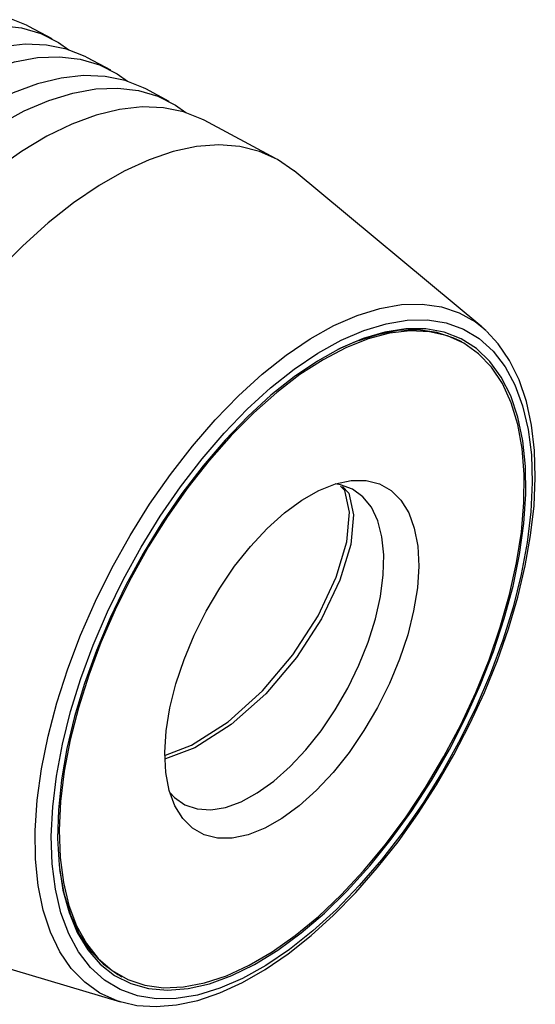
# Model space of a CAD drawing. Extents: x 13 to 827, y 18 to 576.
# Drawn here: x 358 to 381, y 63 to 107 of the extents above; entities that cross this region are included whole.
import ezdxf

# ---------------------------------------------------------------- set-up
doc = ezdxf.new("R2010")
doc.units = 0
doc.header["$MEASUREMENT"] = 0
doc.layers.add('Ebene 1', color=7, linetype='Continuous', lineweight=0)

msp = doc.modelspace()

# ---------------------------------------------------------------- linework, layer by layer
at = {"layer": 'Ebene 1', "color": 18, "lineweight": 25, "true_color": 0x000000}
for points, knots in [([(358.386, 106.399), (358.386, 106.399), (358.282, 106.453), (358.282, 106.453), (358.282, 106.453), (357.461, 106.777), (357.461, 106.777), (357.461, 106.777), (356.573, 106.958), (356.573, 106.958), (356.573, 106.958), (355.624, 106.993), (355.624, 106.993), (355.624, 106.993), (354.623, 106.882), (354.623, 106.882), (354.623, 106.882), (353.578, 106.627), (353.578, 106.627), (353.578, 106.627), (352.497, 106.228), (352.497, 106.228), (352.497, 106.228), (351.389, 105.691), (351.389, 105.691), (351.389, 105.691), (350.265, 105.018), (350.265, 105.018), (350.265, 105.018), (349.132, 104.216), (349.132, 104.216), (349.132, 104.216), (348, 103.292), (348, 103.292), (348, 103.292), (346.879, 102.252), (346.879, 102.252), (346.879, 102.252), (345.778, 101.106), (345.778, 101.106), (345.778, 101.106), (344.706, 99.862), (344.706, 99.862), (344.706, 99.862), (343.672, 98.533), (343.672, 98.533), (343.672, 98.533), (342.685, 97.127), (342.685, 97.127), (342.685, 97.127), (341.752, 95.658), (341.752, 95.658), (341.752, 95.658), (340.882, 94.136), (340.882, 94.136), (340.882, 94.136), (340.082, 92.576), (340.082, 92.576), (340.082, 92.576), (339.357, 90.989), (339.357, 90.989), (339.357, 90.989), (338.716, 89.389), (338.716, 89.389), (338.716, 89.389), (338.161, 87.789), (338.161, 87.789), (338.161, 87.789), (337.699, 86.203), (337.699, 86.203), (337.699, 86.203), (337.333, 84.643), (337.333, 84.643), (337.333, 84.643), (337.066, 83.123), (337.066, 83.123), (337.066, 83.123), (336.901, 81.654), (336.901, 81.654), (336.901, 81.654), (336.838, 80.25), (336.838, 80.25)], [0, 0, 0, 0, 1, 1, 1, 2, 2, 2, 3, 3, 3, 4, 4, 4, 5, 5, 5, 6, 6, 6, 7, 7, 7, 8, 8, 8, 9, 9, 9, 10, 10, 10, 11, 11, 11, 12, 12, 12, 13, 13, 13, 14, 14, 14, 15, 15, 15, 16, 16, 16, 17, 17, 17, 18, 18, 18, 19, 19, 19, 20, 20, 20, 21, 21, 21, 22, 22, 22, 23, 23, 23, 24, 24, 24, 25, 25, 25, 26, 26, 26, 27, 27, 27, 27]), ([(342.049, 71.509), (342.049, 71.509), (341.336, 71.8), (341.336, 71.8), (341.336, 71.8), (340.59, 72.266), (340.59, 72.266), (340.59, 72.266), (339.924, 72.869), (339.924, 72.869), (339.924, 72.869), (339.345, 73.605), (339.345, 73.605), (339.345, 73.605), (338.857, 74.466), (338.857, 74.466), (338.857, 74.466), (338.464, 75.448), (338.464, 75.448), (338.464, 75.448), (338.169, 76.54), (338.169, 76.54), (338.169, 76.54), (337.975, 77.734), (337.975, 77.734), (337.975, 77.734), (337.883, 79.02), (337.883, 79.02), (337.883, 79.02), (337.895, 80.388), (337.895, 80.388), (337.895, 80.388), (338.009, 81.825), (338.009, 81.825), (338.009, 81.825), (338.226, 83.321), (338.226, 83.321), (338.226, 83.321), (338.543, 84.863), (338.543, 84.863), (338.543, 84.863), (338.957, 86.438), (338.957, 86.438), (338.957, 86.438), (339.466, 88.033), (339.466, 88.033), (339.466, 88.033), (340.065, 89.634), (340.065, 89.634), (340.065, 89.634), (340.748, 91.229), (340.748, 91.229), (340.748, 91.229), (341.511, 92.804), (341.511, 92.804), (341.511, 92.804), (342.348, 94.347), (342.348, 94.347), (342.348, 94.347), (343.25, 95.844), (343.25, 95.844), (343.25, 95.844), (344.211, 97.283), (344.211, 97.283), (344.211, 97.283), (345.223, 98.652), (345.223, 98.652), (345.223, 98.652), (346.277, 99.94), (346.277, 99.94), (346.277, 99.94), (347.364, 101.135), (347.364, 101.135), (347.364, 101.135), (348.476, 102.23), (348.476, 102.23), (348.476, 102.23), (349.604, 103.213), (349.604, 103.213), (349.604, 103.213), (350.737, 104.077), (350.737, 104.077), (350.737, 104.077), (351.867, 104.815), (351.867, 104.815), (351.867, 104.815), (352.985, 105.421), (352.985, 105.421), (352.985, 105.421), (354.08, 105.889), (354.08, 105.889), (354.08, 105.889), (355.144, 106.216), (355.144, 106.216), (355.144, 106.216), (356.168, 106.4), (356.168, 106.4), (356.168, 106.4), (357.144, 106.437), (357.144, 106.437), (357.144, 106.437), (358.064, 106.33), (358.064, 106.33), (358.064, 106.33), (358.919, 106.077), (358.919, 106.077), (358.919, 106.077), (359.703, 105.681), (359.703, 105.681), (359.703, 105.681), (360.165, 105.354), (360.165, 105.354)], [0, 0, 0, 0, 1, 1, 1, 2, 2, 2, 3, 3, 3, 4, 4, 4, 5, 5, 5, 6, 6, 6, 7, 7, 7, 8, 8, 8, 9, 9, 9, 10, 10, 10, 11, 11, 11, 12, 12, 12, 13, 13, 13, 14, 14, 14, 15, 15, 15, 16, 16, 16, 17, 17, 17, 18, 18, 18, 19, 19, 19, 20, 20, 20, 21, 21, 21, 22, 22, 22, 23, 23, 23, 24, 24, 24, 25, 25, 25, 26, 26, 26, 27, 27, 27, 28, 28, 28, 29, 29, 29, 30, 30, 30, 31, 31, 31, 32, 32, 32, 33, 33, 33, 34, 34, 34, 35, 35, 35, 36, 36, 36, 37, 37, 37, 37]), ([(360.982, 105.009), (360.982, 105.009), (360.878, 105.063), (360.878, 105.063), (360.878, 105.063), (360.058, 105.387), (360.058, 105.387), (360.058, 105.387), (359.169, 105.568), (359.169, 105.568), (359.169, 105.568), (358.221, 105.603), (358.221, 105.603), (358.221, 105.603), (357.22, 105.492), (357.22, 105.492), (357.22, 105.492), (356.174, 105.237), (356.174, 105.237), (356.174, 105.237), (355.093, 104.839), (355.093, 104.839), (355.093, 104.839), (353.986, 104.301), (353.986, 104.301), (353.986, 104.301), (352.861, 103.628), (352.861, 103.628), (352.861, 103.628), (351.728, 102.826), (351.728, 102.826), (351.728, 102.826), (350.597, 101.902), (350.597, 101.902), (350.597, 101.902), (349.476, 100.862), (349.476, 100.862), (349.476, 100.862), (348.375, 99.716), (348.375, 99.716), (348.375, 99.716), (347.303, 98.473), (347.303, 98.473), (347.303, 98.473), (346.269, 97.143), (346.269, 97.143), (346.269, 97.143), (345.282, 95.737), (345.282, 95.737), (345.282, 95.737), (344.349, 94.268), (344.349, 94.268), (344.349, 94.268), (343.479, 92.747), (343.479, 92.747), (343.479, 92.747), (342.678, 91.186), (342.678, 91.186), (342.678, 91.186), (341.954, 89.599), (341.954, 89.599), (341.954, 89.599), (341.312, 87.999), (341.312, 87.999), (341.312, 87.999), (340.758, 86.4), (340.758, 86.4), (340.758, 86.4), (340.296, 84.813), (340.296, 84.813), (340.296, 84.813), (339.93, 83.253), (339.93, 83.253), (339.93, 83.253), (339.663, 81.733), (339.663, 81.733), (339.663, 81.733), (339.497, 80.265), (339.497, 80.265), (339.497, 80.265), (339.434, 78.86), (339.434, 78.86)], [0, 0, 0, 0, 1, 1, 1, 2, 2, 2, 3, 3, 3, 4, 4, 4, 5, 5, 5, 6, 6, 6, 7, 7, 7, 8, 8, 8, 9, 9, 9, 10, 10, 10, 11, 11, 11, 12, 12, 12, 13, 13, 13, 14, 14, 14, 15, 15, 15, 16, 16, 16, 17, 17, 17, 18, 18, 18, 19, 19, 19, 20, 20, 20, 21, 21, 21, 22, 22, 22, 23, 23, 23, 24, 24, 24, 25, 25, 25, 26, 26, 26, 27, 27, 27, 27]), ([(344.645, 70.119), (344.645, 70.119), (343.932, 70.41), (343.932, 70.41), (343.932, 70.41), (343.186, 70.876), (343.186, 70.876), (343.186, 70.876), (342.521, 71.479), (342.521, 71.479), (342.521, 71.479), (341.941, 72.215), (341.941, 72.215), (341.941, 72.215), (341.453, 73.077), (341.453, 73.077), (341.453, 73.077), (341.06, 74.058), (341.06, 74.058), (341.06, 74.058), (340.765, 75.15), (340.765, 75.15), (340.765, 75.15), (340.571, 76.344), (340.571, 76.344), (340.571, 76.344), (340.48, 77.63), (340.48, 77.63), (340.48, 77.63), (340.491, 78.998), (340.491, 78.998), (340.491, 78.998), (340.606, 80.436), (340.606, 80.436), (340.606, 80.436), (340.822, 81.931), (340.822, 81.931), (340.822, 81.931), (341.139, 83.473), (341.139, 83.473), (341.139, 83.473), (341.554, 85.048), (341.554, 85.048), (341.554, 85.048), (342.062, 86.643), (342.062, 86.643), (342.062, 86.643), (342.661, 88.244), (342.661, 88.244), (342.661, 88.244), (343.345, 89.839), (343.345, 89.839), (343.345, 89.839), (344.108, 91.414), (344.108, 91.414), (344.108, 91.414), (344.944, 92.957), (344.944, 92.957), (344.944, 92.957), (345.846, 94.454), (345.846, 94.454), (345.846, 94.454), (346.807, 95.893), (346.807, 95.893), (346.807, 95.893), (347.819, 97.262), (347.819, 97.262), (347.819, 97.262), (348.873, 98.55), (348.873, 98.55), (348.873, 98.55), (349.961, 99.746), (349.961, 99.746), (349.961, 99.746), (351.073, 100.84), (351.073, 100.84), (351.073, 100.84), (352.2, 101.823), (352.2, 101.823), (352.2, 101.823), (353.334, 102.687), (353.334, 102.687), (353.334, 102.687), (354.464, 103.425), (354.464, 103.425), (354.464, 103.425), (355.581, 104.031), (355.581, 104.031), (355.581, 104.031), (356.676, 104.499), (356.676, 104.499), (356.676, 104.499), (357.741, 104.827), (357.741, 104.827), (357.741, 104.827), (358.765, 105.01), (358.765, 105.01), (358.765, 105.01), (359.741, 105.048), (359.741, 105.048), (359.741, 105.048), (360.66, 104.94), (360.66, 104.94), (360.66, 104.94), (361.515, 104.687), (361.515, 104.687), (361.515, 104.687), (362.3, 104.291), (362.3, 104.291), (362.3, 104.291), (362.762, 103.964), (362.762, 103.964)], [0, 0, 0, 0, 1, 1, 1, 2, 2, 2, 3, 3, 3, 4, 4, 4, 5, 5, 5, 6, 6, 6, 7, 7, 7, 8, 8, 8, 9, 9, 9, 10, 10, 10, 11, 11, 11, 12, 12, 12, 13, 13, 13, 14, 14, 14, 15, 15, 15, 16, 16, 16, 17, 17, 17, 18, 18, 18, 19, 19, 19, 20, 20, 20, 21, 21, 21, 22, 22, 22, 23, 23, 23, 24, 24, 24, 25, 25, 25, 26, 26, 26, 27, 27, 27, 28, 28, 28, 29, 29, 29, 30, 30, 30, 31, 31, 31, 32, 32, 32, 33, 33, 33, 34, 34, 34, 35, 35, 35, 36, 36, 36, 37, 37, 37, 37]), ([(363.579, 103.619), (363.579, 103.619), (363.475, 103.673), (363.475, 103.673), (363.475, 103.673), (362.654, 103.997), (362.654, 103.997), (362.654, 103.997), (361.766, 104.178), (361.766, 104.178), (361.766, 104.178), (360.817, 104.213), (360.817, 104.213), (360.817, 104.213), (359.816, 104.102), (359.816, 104.102), (359.816, 104.102), (358.771, 103.847), (358.771, 103.847), (358.771, 103.847), (357.69, 103.449), (357.69, 103.449), (357.69, 103.449), (356.582, 102.911), (356.582, 102.911), (356.582, 102.911), (355.458, 102.239), (355.458, 102.239), (355.458, 102.239), (354.325, 101.437), (354.325, 101.437), (354.325, 101.437), (353.193, 100.512), (353.193, 100.512), (353.193, 100.512), (352.072, 99.472), (352.072, 99.472), (352.072, 99.472), (350.971, 98.326), (350.971, 98.326), (350.971, 98.326), (349.899, 97.083), (349.899, 97.083), (349.899, 97.083), (348.865, 95.753), (348.865, 95.753), (348.865, 95.753), (347.878, 94.348), (347.878, 94.348), (347.878, 94.348), (346.945, 92.878), (346.945, 92.878), (346.945, 92.878), (346.075, 91.357), (346.075, 91.357), (346.075, 91.357), (345.275, 89.796), (345.275, 89.796), (345.275, 89.796), (344.55, 88.209), (344.55, 88.209), (344.55, 88.209), (343.909, 86.61), (343.909, 86.61), (343.909, 86.61), (343.354, 85.01), (343.354, 85.01), (343.354, 85.01), (342.892, 83.423), (342.892, 83.423), (342.892, 83.423), (342.526, 81.864), (342.526, 81.864), (342.526, 81.864), (342.259, 80.343), (342.259, 80.343), (342.259, 80.343), (342.093, 78.875), (342.093, 78.875), (342.093, 78.875), (342.03, 77.471), (342.03, 77.471)], [0, 0, 0, 0, 1, 1, 1, 2, 2, 2, 3, 3, 3, 4, 4, 4, 5, 5, 5, 6, 6, 6, 7, 7, 7, 8, 8, 8, 9, 9, 9, 10, 10, 10, 11, 11, 11, 12, 12, 12, 13, 13, 13, 14, 14, 14, 15, 15, 15, 16, 16, 16, 17, 17, 17, 18, 18, 18, 19, 19, 19, 20, 20, 20, 21, 21, 21, 22, 22, 22, 23, 23, 23, 24, 24, 24, 25, 25, 25, 26, 26, 26, 27, 27, 27, 27]), ([(347.242, 68.729), (347.242, 68.729), (346.529, 69.02), (346.529, 69.02), (346.529, 69.02), (345.782, 69.486), (345.782, 69.486), (345.782, 69.486), (345.117, 70.089), (345.117, 70.089), (345.117, 70.089), (344.538, 70.825), (344.538, 70.825), (344.538, 70.825), (344.05, 71.687), (344.05, 71.687), (344.05, 71.687), (343.657, 72.668), (343.657, 72.668), (343.657, 72.668), (343.362, 73.76), (343.362, 73.76), (343.362, 73.76), (343.168, 74.954), (343.168, 74.954), (343.168, 74.954), (343.076, 76.24), (343.076, 76.24), (343.076, 76.24), (343.088, 77.608), (343.088, 77.608), (343.088, 77.608), (343.202, 79.046), (343.202, 79.046), (343.202, 79.046), (343.419, 80.542), (343.419, 80.542), (343.419, 80.542), (343.736, 82.083), (343.736, 82.083), (343.736, 82.083), (344.15, 83.658), (344.15, 83.658), (344.15, 83.658), (344.659, 85.253), (344.659, 85.253), (344.659, 85.253), (345.257, 86.854), (345.257, 86.854), (345.257, 86.854), (345.941, 88.449), (345.941, 88.449), (345.941, 88.449), (346.704, 90.025), (346.704, 90.025), (346.704, 90.025), (347.541, 91.567), (347.541, 91.567), (347.541, 91.567), (348.443, 93.064), (348.443, 93.064), (348.443, 93.064), (349.404, 94.503), (349.404, 94.503), (349.404, 94.503), (350.416, 95.872), (350.416, 95.872), (350.416, 95.872), (351.47, 97.16), (351.47, 97.16), (351.47, 97.16), (352.557, 98.356), (352.557, 98.356), (352.557, 98.356), (353.669, 99.45), (353.669, 99.45), (353.669, 99.45), (354.797, 100.433), (354.797, 100.433), (354.797, 100.433), (355.93, 101.297), (355.93, 101.297), (355.93, 101.297), (357.06, 102.035), (357.06, 102.035), (357.06, 102.035), (358.177, 102.641), (358.177, 102.641), (358.177, 102.641), (359.273, 103.11), (359.273, 103.11), (359.273, 103.11), (360.337, 103.437), (360.337, 103.437), (360.337, 103.437), (361.361, 103.62), (361.361, 103.62), (361.361, 103.62), (362.337, 103.658), (362.337, 103.658), (362.337, 103.658), (363.257, 103.55), (363.257, 103.55), (363.257, 103.55), (364.112, 103.297), (364.112, 103.297), (364.112, 103.297), (364.896, 102.902), (364.896, 102.902), (364.896, 102.902), (365.358, 102.575), (365.358, 102.575)], [0, 0, 0, 0, 1, 1, 1, 2, 2, 2, 3, 3, 3, 4, 4, 4, 5, 5, 5, 6, 6, 6, 7, 7, 7, 8, 8, 8, 9, 9, 9, 10, 10, 10, 11, 11, 11, 12, 12, 12, 13, 13, 13, 14, 14, 14, 15, 15, 15, 16, 16, 16, 17, 17, 17, 18, 18, 18, 19, 19, 19, 20, 20, 20, 21, 21, 21, 22, 22, 22, 23, 23, 23, 24, 24, 24, 25, 25, 25, 26, 26, 26, 27, 27, 27, 28, 28, 28, 29, 29, 29, 30, 30, 30, 31, 31, 31, 32, 32, 32, 33, 33, 33, 34, 34, 34, 35, 35, 35, 36, 36, 36, 37, 37, 37, 37]), ([(366.175, 102.229), (366.175, 102.229), (366.071, 102.283), (366.071, 102.283), (366.071, 102.283), (365.251, 102.608), (365.251, 102.608), (365.251, 102.608), (364.362, 102.788), (364.362, 102.788), (364.362, 102.788), (363.414, 102.823), (363.414, 102.823), (363.414, 102.823), (362.413, 102.713), (362.413, 102.713), (362.413, 102.713), (361.367, 102.457), (361.367, 102.457), (361.367, 102.457), (360.286, 102.059), (360.286, 102.059), (360.286, 102.059), (359.179, 101.521), (359.179, 101.521), (359.179, 101.521), (358.054, 100.849), (358.054, 100.849), (358.054, 100.849), (356.921, 100.047), (356.921, 100.047), (356.921, 100.047), (355.789, 99.122), (355.789, 99.122), (355.789, 99.122), (354.669, 98.082), (354.669, 98.082), (354.669, 98.082), (353.568, 96.936), (353.568, 96.936), (353.568, 96.936), (352.496, 95.693), (352.496, 95.693), (352.496, 95.693), (351.462, 94.363), (351.462, 94.363), (351.462, 94.363), (350.474, 92.958), (350.474, 92.958), (350.474, 92.958), (349.542, 91.488), (349.542, 91.488), (349.542, 91.488), (348.672, 89.967), (348.672, 89.967), (348.672, 89.967), (347.871, 88.406), (347.871, 88.406), (347.871, 88.406), (347.147, 86.82), (347.147, 86.82), (347.147, 86.82), (346.505, 85.22), (346.505, 85.22), (346.505, 85.22), (345.951, 83.62), (345.951, 83.62), (345.951, 83.62), (345.489, 82.034), (345.489, 82.034), (345.489, 82.034), (345.123, 80.474), (345.123, 80.474), (345.123, 80.474), (344.856, 78.953), (344.856, 78.953), (344.856, 78.953), (344.69, 77.485), (344.69, 77.485), (344.69, 77.485), (344.627, 76.081), (344.627, 76.081)], [0, 0, 0, 0, 1, 1, 1, 2, 2, 2, 3, 3, 3, 4, 4, 4, 5, 5, 5, 6, 6, 6, 7, 7, 7, 8, 8, 8, 9, 9, 9, 10, 10, 10, 11, 11, 11, 12, 12, 12, 13, 13, 13, 14, 14, 14, 15, 15, 15, 16, 16, 16, 17, 17, 17, 18, 18, 18, 19, 19, 19, 20, 20, 20, 21, 21, 21, 22, 22, 22, 23, 23, 23, 24, 24, 24, 25, 25, 25, 26, 26, 26, 27, 27, 27, 27]), ([(370.16, 99.982), (370.16, 99.982), (370.157, 99.985), (370.157, 99.985), (370.157, 99.985), (369.43, 100.485), (369.43, 100.485), (369.43, 100.485), (368.628, 100.846), (368.628, 100.846), (368.628, 100.846), (367.756, 101.062), (367.756, 101.062), (367.756, 101.062), (366.822, 101.134), (366.822, 101.134), (366.822, 101.134), (365.833, 101.06), (365.833, 101.06), (365.833, 101.06), (364.798, 100.84), (364.798, 100.84), (364.798, 100.84), (363.725, 100.477), (363.725, 100.477), (363.725, 100.477), (362.623, 99.974), (362.623, 99.974), (362.623, 99.974), (361.502, 99.335), (361.502, 99.335), (361.502, 99.335), (360.37, 98.565), (360.37, 98.565)], [0, 0, 0, 0, 1, 1, 1, 2, 2, 2, 3, 3, 3, 4, 4, 4, 5, 5, 5, 6, 6, 6, 7, 7, 7, 8, 8, 8, 9, 9, 9, 10, 10, 10, 11, 11, 11, 11]), ([(360.37, 98.565), (360.37, 98.565), (359.237, 97.67), (359.237, 97.67), (359.237, 97.67), (358.113, 96.658), (358.113, 96.658), (358.113, 96.658), (357.006, 95.538), (357.006, 95.538), (357.006, 95.538), (355.926, 94.318), (355.926, 94.318), (355.926, 94.318), (354.882, 93.009), (354.882, 93.009), (354.882, 93.009), (353.882, 91.621), (353.882, 91.621), (353.882, 91.621), (352.935, 90.167), (352.935, 90.167), (352.935, 90.167), (352.048, 88.657), (352.048, 88.657), (352.048, 88.657), (351.23, 87.105), (351.23, 87.105), (351.23, 87.105), (350.486, 85.524), (350.486, 85.524), (350.486, 85.524), (349.823, 83.926), (349.823, 83.926), (349.823, 83.926), (349.246, 82.325), (349.246, 82.325), (349.246, 82.325), (348.761, 80.734), (348.761, 80.734), (348.761, 80.734), (348.37, 79.166), (348.37, 79.166), (348.37, 79.166), (348.078, 77.635), (348.078, 77.635), (348.078, 77.635), (347.887, 76.152), (347.887, 76.152), (347.887, 76.152), (347.798, 74.731), (347.798, 74.731), (347.798, 74.731), (347.813, 73.382), (347.813, 73.382), (347.813, 73.382), (347.93, 72.118), (347.93, 72.118), (347.93, 72.118), (348.15, 70.949), (348.15, 70.949), (348.15, 70.949), (348.469, 69.884), (348.469, 69.884), (348.469, 69.884), (348.886, 68.932), (348.886, 68.932), (348.886, 68.932), (349.398, 68.101), (349.398, 68.101), (349.398, 68.101), (349.999, 67.398), (349.999, 67.398), (349.999, 67.398), (350.685, 66.828), (350.685, 66.828), (350.685, 66.828), (351.45, 66.398), (351.45, 66.398), (351.45, 66.398), (352.062, 66.171), (352.062, 66.171)], [0, 0, 0, 0, 1, 1, 1, 2, 2, 2, 3, 3, 3, 4, 4, 4, 5, 5, 5, 6, 6, 6, 7, 7, 7, 8, 8, 8, 9, 9, 9, 10, 10, 10, 11, 11, 11, 12, 12, 12, 13, 13, 13, 14, 14, 14, 15, 15, 15, 16, 16, 16, 17, 17, 17, 18, 18, 18, 19, 19, 19, 20, 20, 20, 21, 21, 21, 22, 22, 22, 23, 23, 23, 24, 24, 24, 25, 25, 25, 26, 26, 26, 27, 27, 27, 27]), ([(369.815, 91.798), (369.815, 91.798), (370.88, 92.519), (370.88, 92.519), (370.88, 92.519), (371.934, 93.11), (371.934, 93.11), (371.934, 93.11), (372.967, 93.563), (372.967, 93.563), (372.967, 93.563), (373.97, 93.876), (373.97, 93.876), (373.97, 93.876), (374.933, 94.044), (374.933, 94.044), (374.933, 94.044), (375.847, 94.068), (375.847, 94.068), (375.847, 94.068), (376.704, 93.946), (376.704, 93.946), (376.704, 93.946), (377.495, 93.679), (377.495, 93.679), (377.495, 93.679), (378.214, 93.271), (378.214, 93.271), (378.214, 93.271), (378.495, 93.055), (378.495, 93.055)], [0, 0, 0, 0, 1, 1, 1, 2, 2, 2, 3, 3, 3, 4, 4, 4, 5, 5, 5, 6, 6, 6, 7, 7, 7, 8, 8, 8, 9, 9, 9, 10, 10, 10, 10]), ([(370.169, 91.172), (370.169, 91.172), (369.122, 90.34), (369.122, 90.34), (369.122, 90.34), (368.084, 89.392), (368.084, 89.392), (368.084, 89.392), (367.064, 88.338), (367.064, 88.338), (367.064, 88.338), (366.074, 87.186), (366.074, 87.186), (366.074, 87.186), (365.122, 85.949), (365.122, 85.949), (365.122, 85.949), (364.218, 84.638), (364.218, 84.638), (364.218, 84.638), (363.369, 83.266), (363.369, 83.266), (363.369, 83.266), (362.586, 81.846), (362.586, 81.846), (362.586, 81.846), (361.874, 80.391), (361.874, 80.391), (361.874, 80.391), (361.241, 78.917), (361.241, 78.917), (361.241, 78.917), (360.693, 77.436), (360.693, 77.436), (360.693, 77.436), (360.236, 75.963), (360.236, 75.963), (360.236, 75.963), (359.873, 74.513), (359.873, 74.513), (359.873, 74.513), (359.608, 73.099), (359.608, 73.099), (359.608, 73.099), (359.444, 71.735), (359.444, 71.735), (359.444, 71.735), (359.382, 70.435), (359.382, 70.435), (359.382, 70.435), (359.422, 69.209), (359.422, 69.209), (359.422, 69.209), (359.566, 68.072), (359.566, 68.072), (359.566, 68.072), (359.81, 67.032), (359.81, 67.032), (359.81, 67.032), (360.153, 66.101), (360.153, 66.101), (360.153, 66.101), (360.592, 65.287), (360.592, 65.287), (360.592, 65.287), (361.121, 64.599), (361.121, 64.599), (361.121, 64.599), (361.737, 64.042), (361.737, 64.042), (361.737, 64.042), (362.433, 63.623), (362.433, 63.623), (362.433, 63.623), (363.203, 63.344), (363.203, 63.344), (363.203, 63.344), (364.038, 63.21), (364.038, 63.21), (364.038, 63.21), (364.932, 63.221), (364.932, 63.221), (364.932, 63.221), (365.875, 63.376), (365.875, 63.376), (365.875, 63.376), (366.858, 63.676), (366.858, 63.676), (366.858, 63.676), (367.872, 64.116), (367.872, 64.116), (367.872, 64.116), (368.907, 64.693), (368.907, 64.693), (368.907, 64.693), (369.953, 65.4), (369.953, 65.4), (369.953, 65.4), (371.001, 66.232), (371.001, 66.232), (371.001, 66.232), (372.039, 67.179), (372.039, 67.179), (372.039, 67.179), (373.058, 68.234), (373.058, 68.234), (373.058, 68.234), (374.048, 69.385), (374.048, 69.385), (374.048, 69.385), (375, 70.623), (375, 70.623), (375, 70.623), (375.905, 71.934), (375.905, 71.934), (375.905, 71.934), (376.753, 73.306), (376.753, 73.306), (376.753, 73.306), (377.537, 74.726), (377.537, 74.726), (377.537, 74.726), (378.248, 76.18), (378.248, 76.18), (378.248, 76.18), (378.881, 77.655), (378.881, 77.655), (378.881, 77.655), (379.429, 79.136), (379.429, 79.136), (379.429, 79.136), (379.887, 80.608), (379.887, 80.608), (379.887, 80.608), (380.25, 82.058), (380.25, 82.058), (380.25, 82.058), (380.515, 83.472), (380.515, 83.472), (380.515, 83.472), (380.679, 84.836), (380.679, 84.836), (380.679, 84.836), (380.741, 86.137), (380.741, 86.137), (380.741, 86.137), (380.7, 87.362), (380.7, 87.362), (380.7, 87.362), (380.557, 88.5), (380.557, 88.5), (380.557, 88.5), (380.312, 89.54), (380.312, 89.54), (380.312, 89.54), (379.969, 90.471), (379.969, 90.471), (379.969, 90.471), (379.531, 91.284), (379.531, 91.284), (379.531, 91.284), (379.001, 91.973), (379.001, 91.973), (379.001, 91.973), (378.385, 92.53), (378.385, 92.53), (378.385, 92.53), (377.689, 92.949), (377.689, 92.949), (377.689, 92.949), (376.92, 93.228), (376.92, 93.228), (376.92, 93.228), (376.084, 93.362), (376.084, 93.362), (376.084, 93.362), (375.191, 93.351), (375.191, 93.351), (375.191, 93.351), (374.248, 93.195), (374.248, 93.195), (374.248, 93.195), (373.265, 92.896), (373.265, 92.896), (373.265, 92.896), (372.25, 92.456), (372.25, 92.456), (372.25, 92.456), (371.215, 91.879), (371.215, 91.879), (371.215, 91.879), (370.169, 91.172), (370.169, 91.172)], [0, 0, 0, 0, 1, 1, 1, 2, 2, 2, 3, 3, 3, 4, 4, 4, 5, 5, 5, 6, 6, 6, 7, 7, 7, 8, 8, 8, 9, 9, 9, 10, 10, 10, 11, 11, 11, 12, 12, 12, 13, 13, 13, 14, 14, 14, 15, 15, 15, 16, 16, 16, 17, 17, 17, 18, 18, 18, 19, 19, 19, 20, 20, 20, 21, 21, 21, 22, 22, 22, 23, 23, 23, 24, 24, 24, 25, 25, 25, 26, 26, 26, 27, 27, 27, 28, 28, 28, 29, 29, 29, 30, 30, 30, 31, 31, 31, 32, 32, 32, 33, 33, 33, 34, 34, 34, 35, 35, 35, 36, 36, 36, 37, 37, 37, 38, 38, 38, 39, 39, 39, 40, 40, 40, 41, 41, 41, 42, 42, 42, 43, 43, 43, 44, 44, 44, 45, 45, 45, 46, 46, 46, 47, 47, 47, 48, 48, 48, 49, 49, 49, 50, 50, 50, 51, 51, 51, 52, 52, 52, 53, 53, 53, 54, 54, 54, 55, 55, 55, 56, 56, 56, 57, 57, 57, 58, 58, 58, 59, 59, 59, 60, 60, 60, 61, 61, 61, 62, 62, 62, 63, 63, 63, 64, 64, 64, 64]), ([(370.166, 90.836), (370.166, 90.836), (371.201, 91.534), (371.201, 91.534), (371.201, 91.534), (372.225, 92.102), (372.225, 92.102), (372.225, 92.102), (373.227, 92.532), (373.227, 92.532), (373.227, 92.532), (374.198, 92.82), (374.198, 92.82), (374.198, 92.82), (375.128, 92.964), (375.128, 92.964), (375.128, 92.964), (376.007, 92.962), (376.007, 92.962), (376.007, 92.962), (376.827, 92.814), (376.827, 92.814), (376.827, 92.814), (377.58, 92.522), (377.58, 92.522), (377.58, 92.522), (378.259, 92.089), (378.259, 92.089), (378.259, 92.089), (378.855, 91.518), (378.855, 91.518), (378.855, 91.518), (379.365, 90.815), (379.365, 90.815), (379.365, 90.815), (379.782, 89.989), (379.782, 89.989), (379.782, 89.989), (380.102, 89.045), (380.102, 89.045), (380.102, 89.045), (380.322, 87.995), (380.322, 87.995), (380.322, 87.995), (380.441, 86.849), (380.441, 86.849), (380.441, 86.849), (380.456, 85.617), (380.456, 85.617), (380.456, 85.617), (380.368, 84.312), (380.368, 84.312), (380.368, 84.312), (380.178, 82.948), (380.178, 82.948), (380.178, 82.948), (379.887, 81.537), (379.887, 81.537), (379.887, 81.537), (379.499, 80.094), (379.499, 80.094), (379.499, 80.094), (379.016, 78.633), (379.016, 78.633), (379.016, 78.633), (378.445, 77.169), (378.445, 77.169), (378.445, 77.169), (377.79, 75.715), (377.79, 75.715), (377.79, 75.715), (377.059, 74.287), (377.059, 74.287), (377.059, 74.287), (376.258, 72.899), (376.258, 72.899), (376.258, 72.899), (375.395, 71.564), (375.395, 71.564), (375.395, 71.564), (374.479, 70.297), (374.479, 70.297), (374.479, 70.297), (373.52, 69.108), (373.52, 69.108), (373.52, 69.108), (372.526, 68.011), (372.526, 68.011), (372.526, 68.011), (371.508, 67.016), (371.508, 67.016), (371.508, 67.016), (370.475, 66.133), (370.475, 66.133), (370.475, 66.133), (369.438, 65.371), (369.438, 65.371), (369.438, 65.371), (368.407, 64.737), (368.407, 64.737), (368.407, 64.737), (367.393, 64.238), (367.393, 64.238), (367.393, 64.238), (366.405, 63.878), (366.405, 63.878), (366.405, 63.878), (365.454, 63.661), (365.454, 63.661), (365.454, 63.661), (364.548, 63.59), (364.548, 63.59), (364.548, 63.59), (363.697, 63.665), (363.697, 63.665), (363.697, 63.665), (362.91, 63.885), (362.91, 63.885), (362.91, 63.885), (362.193, 64.249), (362.193, 64.249), (362.193, 64.249), (361.555, 64.752), (361.555, 64.752), (361.555, 64.752), (361.001, 65.389), (361.001, 65.389), (361.001, 65.389), (360.537, 66.155), (360.537, 66.155), (360.537, 66.155), (360.168, 67.041), (360.168, 67.041), (360.168, 67.041), (359.898, 68.039), (359.898, 68.039), (359.898, 68.039), (359.728, 69.138), (359.728, 69.138), (359.728, 69.138), (359.661, 70.329), (359.661, 70.329), (359.661, 70.329), (359.697, 71.599), (359.697, 71.599), (359.697, 71.599), (359.836, 72.935), (359.836, 72.935), (359.836, 72.935), (360.077, 74.324), (360.077, 74.324), (360.077, 74.324), (360.418, 75.753), (360.418, 75.753), (360.418, 75.753), (360.854, 77.207), (360.854, 77.207), (360.854, 77.207), (361.381, 78.671), (361.381, 78.671), (361.381, 78.671), (361.995, 80.132), (361.995, 80.132), (361.995, 80.132), (362.689, 81.575), (362.689, 81.575), (362.689, 81.575), (363.456, 82.984), (363.456, 82.984), (363.456, 82.984), (364.289, 84.348), (364.289, 84.348), (364.289, 84.348), (365.179, 85.65), (365.179, 85.65), (365.179, 85.65), (366.118, 86.88), (366.118, 86.88), (366.118, 86.88), (367.096, 88.024), (367.096, 88.024), (367.096, 88.024), (368.103, 89.072), (368.103, 89.072), (368.103, 89.072), (369.13, 90.012), (369.13, 90.012), (369.13, 90.012), (370.166, 90.836), (370.166, 90.836)], [0, 0, 0, 0, 1, 1, 1, 2, 2, 2, 3, 3, 3, 4, 4, 4, 5, 5, 5, 6, 6, 6, 7, 7, 7, 8, 8, 8, 9, 9, 9, 10, 10, 10, 11, 11, 11, 12, 12, 12, 13, 13, 13, 14, 14, 14, 15, 15, 15, 16, 16, 16, 17, 17, 17, 18, 18, 18, 19, 19, 19, 20, 20, 20, 21, 21, 21, 22, 22, 22, 23, 23, 23, 24, 24, 24, 25, 25, 25, 26, 26, 26, 27, 27, 27, 28, 28, 28, 29, 29, 29, 30, 30, 30, 31, 31, 31, 32, 32, 32, 33, 33, 33, 34, 34, 34, 35, 35, 35, 36, 36, 36, 37, 37, 37, 38, 38, 38, 39, 39, 39, 40, 40, 40, 41, 41, 41, 42, 42, 42, 43, 43, 43, 44, 44, 44, 45, 45, 45, 46, 46, 46, 47, 47, 47, 48, 48, 48, 49, 49, 49, 50, 50, 50, 51, 51, 51, 52, 52, 52, 53, 53, 53, 54, 54, 54, 55, 55, 55, 56, 56, 56, 57, 57, 57, 58, 58, 58, 59, 59, 59, 60, 60, 60, 61, 61, 61, 62, 62, 62, 63, 63, 63, 63]), ([(359.733, 70.693), (359.733, 70.693), (359.795, 71.972), (359.795, 71.972), (359.795, 71.972), (359.959, 73.313), (359.959, 73.313), (359.959, 73.313), (360.223, 74.704), (360.223, 74.704), (360.223, 74.704), (360.585, 76.13), (360.585, 76.13), (360.585, 76.13), (361.041, 77.578), (361.041, 77.578), (361.041, 77.578), (361.587, 79.032), (361.587, 79.032), (361.587, 79.032), (362.217, 80.48), (362.217, 80.48), (362.217, 80.48), (362.925, 81.905), (362.925, 81.905), (362.925, 81.905), (363.703, 83.295), (363.703, 83.295), (363.703, 83.295), (364.546, 84.634), (364.546, 84.634), (364.546, 84.634), (365.442, 85.911), (365.442, 85.911), (365.442, 85.911), (366.385, 87.112), (366.385, 87.112), (366.385, 87.112), (367.364, 88.225), (367.364, 88.225), (367.364, 88.225), (368.371, 89.239), (368.371, 89.239), (368.371, 89.239), (369.393, 90.145), (369.393, 90.145), (369.393, 90.145), (370.423, 90.933), (370.423, 90.933), (370.423, 90.933), (371.449, 91.595), (371.449, 91.595), (371.449, 91.595), (372.461, 92.124), (372.461, 92.124), (372.461, 92.124), (373.449, 92.516), (373.449, 92.516), (373.449, 92.516), (374.404, 92.767), (374.404, 92.767), (374.404, 92.767), (375.315, 92.874), (375.315, 92.874), (375.315, 92.874), (376.175, 92.836), (376.175, 92.836), (376.175, 92.836), (376.973, 92.653), (376.973, 92.653), (376.973, 92.653), (377.703, 92.327), (377.703, 92.327), (377.703, 92.327), (378.357, 91.862), (378.357, 91.862), (378.357, 91.862), (378.928, 91.262), (378.928, 91.262), (378.928, 91.262), (379.411, 90.533), (379.411, 90.533), (379.411, 90.533), (379.802, 89.683), (379.802, 89.683), (379.802, 89.683), (380.095, 88.719), (380.095, 88.719), (380.095, 88.719), (380.289, 87.651), (380.289, 87.651), (380.289, 87.651), (380.381, 86.49), (380.381, 86.49), (380.381, 86.49), (380.371, 85.248), (380.371, 85.248), (380.371, 85.248), (380.258, 83.936), (380.258, 83.936), (380.258, 83.936), (380.044, 82.569), (380.044, 82.569), (380.044, 82.569), (379.73, 81.159), (379.73, 81.159), (379.73, 81.159), (379.321, 79.72), (379.321, 79.72), (379.321, 79.72), (378.819, 78.267), (378.819, 78.267), (378.819, 78.267), (378.231, 76.814), (378.231, 76.814), (378.231, 76.814), (377.561, 75.376), (377.561, 75.376), (377.561, 75.376), (376.817, 73.967), (376.817, 73.967), (376.817, 73.967), (376.005, 72.6), (376.005, 72.6), (376.005, 72.6), (375.135, 71.29), (375.135, 71.29), (375.135, 71.29), (374.214, 70.05), (374.214, 70.05), (374.214, 70.05), (373.252, 68.892), (373.252, 68.892), (373.252, 68.892), (372.258, 67.827), (372.258, 67.827), (372.258, 67.827), (371.242, 66.865), (371.242, 66.865), (371.242, 66.865), (370.214, 66.018), (370.214, 66.018), (370.214, 66.018), (369.185, 65.292), (369.185, 65.292), (369.185, 65.292), (368.165, 64.696), (368.165, 64.696), (368.165, 64.696), (367.164, 64.234), (367.164, 64.234), (367.164, 64.234), (366.191, 63.912), (366.191, 63.912), (366.191, 63.912), (365.257, 63.733), (365.257, 63.733), (365.257, 63.733), (364.37, 63.699), (364.37, 63.699), (364.37, 63.699), (363.54, 63.809), (363.54, 63.809), (363.54, 63.809), (362.775, 64.064), (362.775, 64.064), (362.775, 64.064), (362.083, 64.46), (362.083, 64.46), (362.083, 64.46), (361.469, 64.993), (361.469, 64.993), (361.469, 64.993), (360.941, 65.658), (360.941, 65.658), (360.941, 65.658), (360.504, 66.449), (360.504, 66.449), (360.504, 66.449), (360.162, 67.358), (360.162, 67.358), (360.162, 67.358), (359.918, 68.375), (359.918, 68.375), (359.918, 68.375), (359.774, 69.49), (359.774, 69.49), (359.774, 69.49), (359.733, 70.693), (359.733, 70.693)], [0, 0, 0, 0, 1, 1, 1, 2, 2, 2, 3, 3, 3, 4, 4, 4, 5, 5, 5, 6, 6, 6, 7, 7, 7, 8, 8, 8, 9, 9, 9, 10, 10, 10, 11, 11, 11, 12, 12, 12, 13, 13, 13, 14, 14, 14, 15, 15, 15, 16, 16, 16, 17, 17, 17, 18, 18, 18, 19, 19, 19, 20, 20, 20, 21, 21, 21, 22, 22, 22, 23, 23, 23, 24, 24, 24, 25, 25, 25, 26, 26, 26, 27, 27, 27, 28, 28, 28, 29, 29, 29, 30, 30, 30, 31, 31, 31, 32, 32, 32, 33, 33, 33, 34, 34, 34, 35, 35, 35, 36, 36, 36, 37, 37, 37, 38, 38, 38, 39, 39, 39, 40, 40, 40, 41, 41, 41, 42, 42, 42, 43, 43, 43, 44, 44, 44, 45, 45, 45, 46, 46, 46, 47, 47, 47, 48, 48, 48, 49, 49, 49, 50, 50, 50, 51, 51, 51, 52, 52, 52, 53, 53, 53, 54, 54, 54, 55, 55, 55, 56, 56, 56, 57, 57, 57, 58, 58, 58, 59, 59, 59, 60, 60, 60, 61, 61, 61, 62, 62, 62, 63, 63, 63, 63]), ([(362.577, 63.054), (362.577, 63.054), (363.181, 62.917), (363.181, 62.917), (363.181, 62.917), (364.039, 62.862), (364.039, 62.862), (364.039, 62.862), (364.944, 62.935), (364.944, 62.935), (364.944, 62.935), (365.889, 63.138), (365.889, 63.138), (365.889, 63.138), (366.867, 63.47), (366.867, 63.47), (366.867, 63.47), (367.869, 63.93), (367.869, 63.93), (367.869, 63.93), (368.884, 64.511), (368.884, 64.511), (368.884, 64.511), (369.903, 65.209), (369.903, 65.209), (369.903, 65.209), (370.918, 66.016), (370.918, 66.016), (370.918, 66.016), (371.92, 66.926), (371.92, 66.926), (371.92, 66.926), (372.903, 67.93), (372.903, 67.93), (372.903, 67.93), (373.858, 69.019), (373.858, 69.019), (373.858, 69.019), (374.778, 70.185), (374.778, 70.185), (374.778, 70.185), (375.657, 71.419), (375.657, 71.419), (375.657, 71.419), (376.486, 72.71), (376.486, 72.71), (376.486, 72.71), (377.26, 74.048), (377.26, 74.048), (377.26, 74.048), (377.973, 75.421), (377.973, 75.421), (377.973, 75.421), (378.618, 76.82), (378.618, 76.82), (378.618, 76.82), (379.191, 78.232), (379.191, 78.232), (379.191, 78.232), (379.686, 79.646), (379.686, 79.646), (379.686, 79.646), (380.099, 81.052), (380.099, 81.052), (380.099, 81.052), (380.428, 82.437), (380.428, 82.437), (380.428, 82.437), (380.668, 83.791), (380.668, 83.791), (380.668, 83.791), (380.818, 85.104), (380.818, 85.104), (380.818, 85.104), (380.875, 86.366), (380.875, 86.366), (380.875, 86.366), (380.838, 87.566), (380.838, 87.566), (380.838, 87.566), (380.706, 88.694), (380.706, 88.694), (380.706, 88.694), (380.477, 89.743), (380.477, 89.743), (380.477, 89.743), (380.154, 90.701), (380.154, 90.701), (380.154, 90.701), (379.736, 91.557), (379.736, 91.557), (379.736, 91.557), (379.23, 92.303), (379.23, 92.303), (379.23, 92.303), (378.702, 92.864), (378.702, 92.864)], [0, 0, 0, 0, 1, 1, 1, 2, 2, 2, 3, 3, 3, 4, 4, 4, 5, 5, 5, 6, 6, 6, 7, 7, 7, 8, 8, 8, 9, 9, 9, 10, 10, 10, 11, 11, 11, 12, 12, 12, 13, 13, 13, 14, 14, 14, 15, 15, 15, 16, 16, 16, 17, 17, 17, 18, 18, 18, 19, 19, 19, 20, 20, 20, 21, 21, 21, 22, 22, 22, 23, 23, 23, 24, 24, 24, 25, 25, 25, 26, 26, 26, 27, 27, 27, 28, 28, 28, 29, 29, 29, 30, 30, 30, 31, 31, 31, 32, 32, 32, 32]), ([(377.519, 92.427), (377.519, 92.427), (377.261, 92.554), (377.261, 92.554), (377.261, 92.554), (376.495, 92.809), (376.495, 92.809), (376.495, 92.809), (375.666, 92.919), (375.666, 92.919), (375.666, 92.919), (374.779, 92.885), (374.779, 92.885), (374.779, 92.885), (373.845, 92.706), (373.845, 92.706), (373.845, 92.706), (372.872, 92.384), (372.872, 92.384), (372.872, 92.384), (372.105, 92.042), (372.105, 92.042)], [0, 0, 0, 0, 1, 1, 1, 2, 2, 2, 3, 3, 3, 4, 4, 4, 5, 5, 5, 6, 6, 6, 7, 7, 7, 7]), ([(362.449, 63.077), (362.449, 63.077), (362.299, 63.124), (362.299, 63.124), (362.299, 63.124), (361.543, 63.462), (361.543, 63.462), (361.543, 63.462), (360.864, 63.94), (360.864, 63.94), (360.864, 63.94), (360.266, 64.554), (360.266, 64.554), (360.266, 64.554), (359.757, 65.298), (359.757, 65.298), (359.757, 65.298), (359.341, 66.165), (359.341, 66.165), (359.341, 66.165), (359.022, 67.146), (359.022, 67.146), (359.022, 67.146), (358.802, 68.234), (358.802, 68.234), (358.802, 68.234), (358.684, 69.417), (358.684, 69.417), (358.684, 69.417), (358.669, 70.685), (358.669, 70.685), (358.669, 70.685), (358.757, 72.026), (358.757, 72.026), (358.757, 72.026), (358.947, 73.427), (358.947, 73.427), (358.947, 73.427), (359.238, 74.875), (359.238, 74.875), (359.238, 74.875), (359.626, 76.356), (359.626, 76.356), (359.626, 76.356), (360.109, 77.858), (360.109, 77.858), (360.109, 77.858), (360.681, 79.365), (360.681, 79.365), (360.681, 79.365), (361.337, 80.864), (361.337, 80.864), (361.337, 80.864), (362.072, 82.34), (362.072, 82.34), (362.072, 82.34), (362.877, 83.781), (362.877, 83.781), (362.877, 83.781), (363.747, 85.172), (363.747, 85.172), (363.747, 85.172), (364.672, 86.501), (364.672, 86.501), (364.672, 86.501), (365.644, 87.754), (365.644, 87.754), (365.644, 87.754), (366.654, 88.921), (366.654, 88.921), (366.654, 88.921), (367.692, 89.991), (367.692, 89.991), (367.692, 89.991), (368.749, 90.953), (368.749, 90.953), (368.749, 90.953), (369.815, 91.798), (369.815, 91.798)], [0, 0, 0, 0, 1, 1, 1, 2, 2, 2, 3, 3, 3, 4, 4, 4, 5, 5, 5, 6, 6, 6, 7, 7, 7, 8, 8, 8, 9, 9, 9, 10, 10, 10, 11, 11, 11, 12, 12, 12, 13, 13, 13, 14, 14, 14, 15, 15, 15, 16, 16, 16, 17, 17, 17, 18, 18, 18, 19, 19, 19, 20, 20, 20, 21, 21, 21, 22, 22, 22, 23, 23, 23, 24, 24, 24, 25, 25, 25, 26, 26, 26, 26]), ([(375.696, 82.428), (375.696, 82.428), (375.651, 83.315), (375.651, 83.315), (375.651, 83.315), (375.502, 84.109), (375.502, 84.109), (375.502, 84.109), (375.252, 84.794), (375.252, 84.794), (375.252, 84.794), (374.905, 85.358), (374.905, 85.358), (374.905, 85.358), (374.468, 85.79), (374.468, 85.79), (374.468, 85.79), (373.949, 86.082), (373.949, 86.082), (373.949, 86.082), (373.357, 86.229), (373.357, 86.229), (373.357, 86.229), (372.704, 86.228), (372.704, 86.228), (372.704, 86.228), (372.002, 86.079), (372.002, 86.079), (372.002, 86.079), (371.263, 85.785), (371.263, 85.785), (371.263, 85.785), (370.503, 85.351), (370.503, 85.351), (370.503, 85.351), (369.733, 84.786), (369.733, 84.786), (369.733, 84.786), (368.97, 84.1), (368.97, 84.1), (368.97, 84.1), (368.228, 83.305), (368.228, 83.305), (368.228, 83.305), (367.519, 82.417), (367.519, 82.417), (367.519, 82.417), (366.858, 81.451), (366.858, 81.451), (366.858, 81.451), (366.257, 80.427), (366.257, 80.427), (366.257, 80.427), (365.726, 79.363), (365.726, 79.363), (365.726, 79.363), (365.276, 78.279), (365.276, 78.279), (365.276, 78.279), (364.916, 77.195), (364.916, 77.195), (364.916, 77.195), (364.651, 76.131), (364.651, 76.131), (364.651, 76.131), (364.487, 75.108), (364.487, 75.108), (364.487, 75.108), (364.426, 74.143), (364.426, 74.143), (364.426, 74.143), (364.471, 73.256), (364.471, 73.256), (364.471, 73.256), (364.62, 72.463), (364.62, 72.463), (364.62, 72.463), (364.87, 71.778), (364.87, 71.778), (364.87, 71.778), (365.217, 71.214), (365.217, 71.214), (365.217, 71.214), (365.654, 70.782), (365.654, 70.782), (365.654, 70.782), (366.174, 70.49), (366.174, 70.49), (366.174, 70.49), (366.765, 70.343), (366.765, 70.343), (366.765, 70.343), (367.418, 70.344), (367.418, 70.344), (367.418, 70.344), (368.121, 70.492), (368.121, 70.492), (368.121, 70.492), (368.859, 70.787), (368.859, 70.787), (368.859, 70.787), (369.62, 71.22), (369.62, 71.22), (369.62, 71.22), (370.389, 71.786), (370.389, 71.786), (370.389, 71.786), (371.152, 72.472), (371.152, 72.472), (371.152, 72.472), (371.895, 73.267), (371.895, 73.267), (371.895, 73.267), (372.603, 74.155), (372.603, 74.155), (372.603, 74.155), (373.264, 75.12), (373.264, 75.12), (373.264, 75.12), (373.866, 76.145), (373.866, 76.145), (373.866, 76.145), (374.396, 77.209), (374.396, 77.209), (374.396, 77.209), (374.846, 78.293), (374.846, 78.293), (374.846, 78.293), (375.207, 79.377), (375.207, 79.377), (375.207, 79.377), (375.472, 80.44), (375.472, 80.44), (375.472, 80.44), (375.636, 81.464), (375.636, 81.464), (375.636, 81.464), (375.696, 82.428), (375.696, 82.428)], [0, 0, 0, 0, 1, 1, 1, 2, 2, 2, 3, 3, 3, 4, 4, 4, 5, 5, 5, 6, 6, 6, 7, 7, 7, 8, 8, 8, 9, 9, 9, 10, 10, 10, 11, 11, 11, 12, 12, 12, 13, 13, 13, 14, 14, 14, 15, 15, 15, 16, 16, 16, 17, 17, 17, 18, 18, 18, 19, 19, 19, 20, 20, 20, 21, 21, 21, 22, 22, 22, 23, 23, 23, 24, 24, 24, 25, 25, 25, 26, 26, 26, 27, 27, 27, 28, 28, 28, 29, 29, 29, 30, 30, 30, 31, 31, 31, 32, 32, 32, 33, 33, 33, 34, 34, 34, 35, 35, 35, 36, 36, 36, 37, 37, 37, 38, 38, 38, 39, 39, 39, 40, 40, 40, 41, 41, 41, 42, 42, 42, 43, 43, 43, 44, 44, 44, 45, 45, 45, 46, 46, 46, 46]), ([(372.317, 85.963), (372.317, 85.963), (372.6, 85.67), (372.6, 85.67), (372.6, 85.67), (372.807, 84.704), (372.807, 84.704), (372.807, 84.704), (372.678, 83.385), (372.678, 83.385), (372.678, 83.385), (372.195, 81.805), (372.195, 81.805), (372.195, 81.805), (371.382, 80.092), (371.382, 80.092), (371.382, 80.092), (370.264, 78.366), (370.264, 78.366), (370.264, 78.366), (368.902, 76.758), (368.902, 76.758), (368.902, 76.758), (367.375, 75.39), (367.375, 75.39), (367.375, 75.39), (365.751, 74.36), (365.751, 74.36), (365.751, 74.36), (364.447, 73.869), (364.447, 73.869)], [0, 0, 0, 0, 1, 1, 1, 2, 2, 2, 3, 3, 3, 4, 4, 4, 5, 5, 5, 6, 6, 6, 7, 7, 7, 8, 8, 8, 9, 9, 9, 10, 10, 10, 10]), ([(364.457, 74.031), (364.457, 74.031), (365.607, 74.47), (365.607, 74.47), (365.607, 74.47), (367.23, 75.508), (367.23, 75.508), (367.23, 75.508), (368.755, 76.882), (368.755, 76.882), (368.755, 76.882), (370.112, 78.493), (370.112, 78.493), (370.112, 78.493), (371.225, 80.221), (371.225, 80.221), (371.225, 80.221), (372.032, 81.931), (372.032, 81.931), (372.032, 81.931), (372.508, 83.508), (372.508, 83.508), (372.508, 83.508), (372.63, 84.821), (372.63, 84.821), (372.63, 84.821), (372.417, 85.779), (372.417, 85.779), (372.417, 85.779), (372.224, 85.974), (372.224, 85.974)], [0, 0, 0, 0, 1, 1, 1, 2, 2, 2, 3, 3, 3, 4, 4, 4, 5, 5, 5, 6, 6, 6, 7, 7, 7, 8, 8, 8, 9, 9, 9, 10, 10, 10, 10]), ([(364.646, 72.368), (364.646, 72.368), (364.85, 72.15), (364.85, 72.15), (364.85, 72.15), (365.315, 71.824), (365.315, 71.824), (365.315, 71.824), (365.856, 71.64), (365.856, 71.64), (365.856, 71.64), (366.46, 71.602), (366.46, 71.602), (366.46, 71.602), (367.116, 71.71), (367.116, 71.71), (367.116, 71.71), (367.811, 71.962), (367.811, 71.962), (367.811, 71.962), (368.53, 72.354), (368.53, 72.354), (368.53, 72.354), (369.259, 72.877), (369.259, 72.877), (369.259, 72.877), (369.984, 73.521), (369.984, 73.521), (369.984, 73.521), (370.689, 74.272), (370.689, 74.272), (370.689, 74.272), (371.36, 75.116), (371.36, 75.116), (371.36, 75.116), (371.984, 76.036), (371.984, 76.036), (371.984, 76.036), (372.548, 77.012), (372.548, 77.012), (372.548, 77.012), (373.041, 78.025), (373.041, 78.025), (373.041, 78.025), (373.452, 79.055), (373.452, 79.055), (373.452, 79.055), (373.774, 80.08), (373.774, 80.08), (373.774, 80.08), (373.999, 81.08), (373.999, 81.08), (373.999, 81.08), (374.124, 82.035), (374.124, 82.035), (374.124, 82.035), (374.146, 82.926), (374.146, 82.926), (374.146, 82.926), (374.064, 83.733), (374.064, 83.733), (374.064, 83.733), (373.879, 84.442), (373.879, 84.442), (373.879, 84.442), (373.597, 85.038), (373.597, 85.038), (373.597, 85.038), (373.222, 85.508), (373.222, 85.508), (373.222, 85.508), (372.762, 85.843), (372.762, 85.843), (372.762, 85.843), (372.226, 86.036), (372.226, 86.036), (372.226, 86.036), (371.982, 86.074), (371.982, 86.074)], [0, 0, 0, 0, 1, 1, 1, 2, 2, 2, 3, 3, 3, 4, 4, 4, 5, 5, 5, 6, 6, 6, 7, 7, 7, 8, 8, 8, 9, 9, 9, 10, 10, 10, 11, 11, 11, 12, 12, 12, 13, 13, 13, 14, 14, 14, 15, 15, 15, 16, 16, 16, 17, 17, 17, 18, 18, 18, 19, 19, 19, 20, 20, 20, 21, 21, 21, 22, 22, 22, 23, 23, 23, 24, 24, 24, 25, 25, 25, 26, 26, 26, 26]), ([(359.748, 68.956), (359.748, 68.956), (359.941, 67.9), (359.941, 67.9), (359.941, 67.9), (360.234, 66.936), (360.234, 66.936), (360.234, 66.936), (360.624, 66.085), (360.624, 66.085), (360.624, 66.085), (361.108, 65.356), (361.108, 65.356), (361.108, 65.356), (361.679, 64.756), (361.679, 64.756), (361.679, 64.756), (362.333, 64.291), (362.333, 64.291), (362.333, 64.291), (362.43, 64.237), (362.43, 64.237)], [0, 0, 0, 0, 1, 1, 1, 2, 2, 2, 3, 3, 3, 4, 4, 4, 5, 5, 5, 6, 6, 6, 7, 7, 7, 7])]:
    msp.add_open_spline(points, degree=3, knots=knots, dxfattribs=at)
for points in [[(359.424, 105.843), (359.424, 105.843), (358.386, 106.399), (358.386, 106.399)], [(362.021, 104.453), (362.021, 104.453), (360.982, 105.009), (360.982, 105.009)], [(364.617, 103.063), (364.617, 103.063), (363.579, 103.619), (363.579, 103.619)], [(369.341, 100.535), (369.341, 100.535), (366.175, 102.229), (366.175, 102.229)], [(378.495, 93.055), (378.495, 93.055), (370.16, 99.982), (370.16, 99.982)], [(378.495, 93.055), (378.495, 93.055), (378.688, 92.886), (378.688, 92.886)], [(377.606, 92.381), (377.606, 92.381), (377.519, 92.427), (377.519, 92.427)], [(352.062, 66.171), (352.062, 66.171), (362.449, 63.077), (362.449, 63.077)], [(362.43, 64.237), (362.43, 64.237), (362.517, 64.191), (362.517, 64.191)], [(362.561, 63.045), (362.561, 63.045), (362.449, 63.077), (362.449, 63.077)]]:
    msp.add_open_spline(points, degree=3, dxfattribs=at)

doc.saveas('drawing.dxf')
